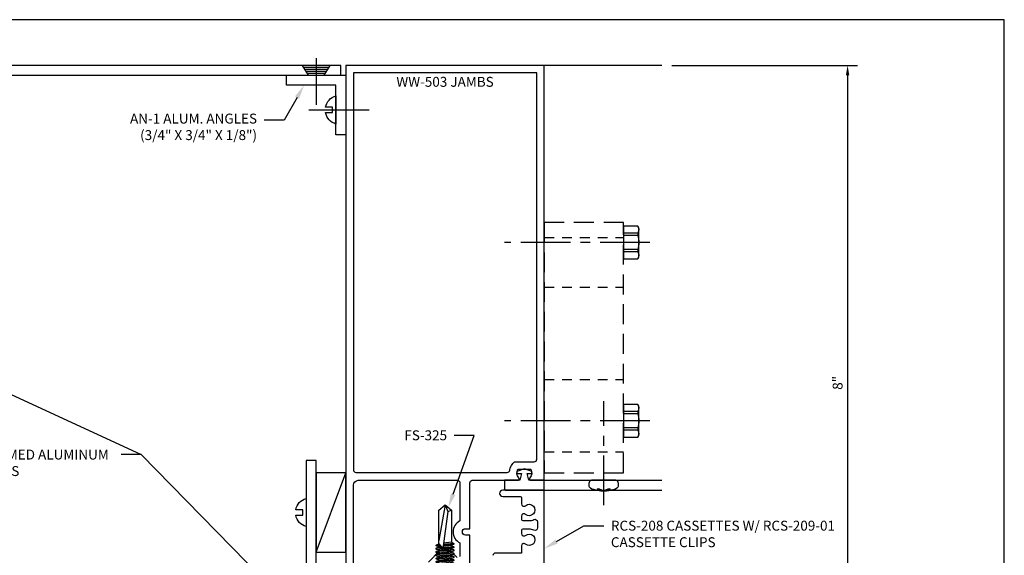
# Model space of a CAD drawing. Units: inches. Extents: x -2.8 to 16.5, y 0 to 14.9.
# Drawn here: x 4.1 to 16.5, y 8.1 to 14.9 of the extents above; entities that cross this region are included whole.
import ezdxf
from ezdxf import colors
from ezdxf.entities.mleader import LeaderData, LeaderLine
from ezdxf.enums import TextEntityAlignment as Align
from ezdxf.math import Vec2, Vec3

# ---------------------------------------------------------------- set-up
doc = ezdxf.new("R2010")
doc.units = ezdxf.units.IN
doc.header["$MEASUREMENT"] = 0
for name, pattern in [('CENTER', [2, 1.25, -0.25, 0.25, -0.25]), ('HIDDEN', [0.375, 0.25, -0.125]), ('HIDDEN2', [0.1875, 0.125, -0.0625])]:
    doc.linetypes.add(name, pattern=pattern)
for name, color, linetype in [('Dimension', 3, 'Continuous'), ('Extrusion', 1, 'Continuous'), ('Fastener', 7, 'Continuous'), ('Formed_aluminum', 1, 'Continuous'), ('Gasket', 7, 'Continuous'), ('Misc', 7, 'Continuous'), ('Sightline', 7, 'Continuous'), ('Tag', 7, 'Continuous'), ('Text', 6, 'Continuous')]:
    doc.layers.add(name, color=color, linetype=linetype)
doc.styles.get("Standard").update_dxf_attribs({"font": 'arial.ttf'})
doc.dimstyles.new('FULL', dxfattribs={"dimtxt": 0.125, "dimasz": 0.125, "dimexe": 0.125, "dimexo": 0.125, "dimgap": 0.0625, "dimtad": 1, "dimdec": 4, "dimzin": 3, "dimdsep": 46, "dimlunit": 4, "dimtxsty": 'Standard', "dimcen": 0.125, "dimclrd": 256, "dimclre": 256, "dimclrt": 256, "dimadec": 0, "dimazin": 0, "dimtfac": 1, "dimtdec": 4, "dimtofl": 0, "dimtmove": 0, "dimatfit": 3, "dimfxl": 0, "dimfrac": 2, "dimtolj": 1, "dimtzin": 3, "dimarcsym": 0})

# ---------------------------------------------------------------- blocks, each defined once
blk = doc.blocks.new('Web_Detail_Title_Block')
at = {"layer": 'defpoints'}
blk.add_lwpolyline([(-5.5, 0), (5.5, 0), (5.5, 8.5), (-5.5, 8.5)], close=True, dxfattribs=at)
at = {"layer": 'Tag'}
for tag, p, height in [('SYSTEM_001', (-0.4283, 0.8374), 0.185), ('DET_NAME_NO_001', (-1.067, 0.4835), 0.185), ('DETNO_TITLE_001', (3.872, 0.1308), 0.094)]:
    blk.add_attdef(tag, p, '', height=height, dxfattribs=at)
blk.add_attdef('DATE', text='', height=0.094, dxfattribs=at).set_placement((-5.25, 0.112), align=Align.BOTTOM_LEFT)
blk = doc.blocks.new('fs325')
at = {"linetype": 'ByBlock', "extrusion": (0, 0, -1)}
for p, q in [((-0.153, 0.129), (-0.153, -0.13)), ((-0.032, 0.087), (-0.128, 0.087)), ((-0.032, -0.087), (-0.128, -0.087))]:
    blk.add_line(p, q, dxfattribs=at)
at = {"linetype": 'ByBlock'}
for p, q in [((0.065, 0.08), (0.085, -0.08)), ((0.079, 0.111), (0.1, -0.111)), ((0.109, -0.111), (0.088, 0.111)), ((0.124, -0.08), (0.103, 0.08)), ((0.106, 0.08), (0.127, -0.08)), ((0.121, 0.111), (0.142, -0.111)), ((0.151, -0.111), (0.13, 0.111)), ((0.165, -0.08), (0.145, 0.08)), ((0.148, 0.08), (0.169, -0.08)), ((0.163, 0.111), (0.183, -0.111)), ((0.192, -0.111), (0.172, 0.111)), ((0.207, -0.08), (0.186, 0.08)), ((0.19, 0.08), (0.21, -0.08)), ((0.204, 0.111), (0.225, -0.111)), ((0.234, -0.111), (0.213, 0.111)), ((0.249, -0.08), (0.228, 0.08)), ((0.231, 0.08), (0.252, -0.08)), ((0.246, 0.111), (0.267, -0.111)), ((0.276, -0.111), (0.255, 0.111)), ((0.29, -0.08), (0.27, 0.08)), ((0.273, 0.08), (0.294, -0.08)), ((0.288, 0.111), (0.308, -0.111)), ((0.317, -0.111), (0.297, 0.111)), ((0.332, -0.08), (0.311, 0.08)), ((0.315, 0.08), (0.335, -0.08)), ((0.329, 0.111), (0.35, -0.111)), ((0.359, -0.111), (0.338, 0.111)), ((0.374, -0.08), (0.353, 0.08)), ((0.356, 0.08), (0.377, -0.08)), ((0.371, 0.111), (0.392, -0.111)), ((0.401, -0.111), (0.38, 0.111)), ((0.415, -0.08), (0.395, 0.08)), ((0.398, 0.08), (0.419, -0.08)), ((0.413, 0.111), (0.433, -0.111)), ((0.442, -0.111), (0.422, 0.111)), ((0.457, -0.08), (0.436, 0.08)), ((0.44, 0.08), (0.46, -0.08)), ((0.454, 0.111), (0.475, -0.111)), ((0.484, -0.111), (0.463, 0.111)), ((0.499, -0.08), (0.478, 0.08)), ((0.481, 0.08), (0.502, -0.08)), ((0.496, 0.111), (0.517, -0.111)), ((0.526, -0.111), (0.505, 0.111)), ((0.54, -0.08), (0.52, 0.08)), ((0.523, 0.08), (0.544, -0.08)), ((0.538, 0.111), (0.558, -0.111)), ((0.567, -0.111), (0.547, 0.111)), ((0.582, -0.08), (0.561, 0.08)), ((0.565, 0.08), (0.585, -0.08)), ((0.579, 0.111), (0.6, -0.111)), ((0.609, -0.111), (0.588, 0.111)), ((0.624, -0.08), (0.603, 0.08)), ((0.606, 0.08), (0.627, -0.08)), ((0.621, 0.111), (0.642, -0.111)), ((0.651, -0.111), (0.63, 0.111)), ((0.665, -0.08), (0.645, 0.08)), ((0.648, 0.08), (0.669, -0.08)), ((0.663, 0.111), (0.683, -0.111)), ((0.692, -0.111), (0.672, 0.111)), ((0.707, -0.08), (0.686, 0.08)), ((0.69, 0.08), (0.71, -0.08)), ((0.704, 0.111), (0.725, -0.111)), ((0.734, -0.111), (0.713, 0.111)), ((0.749, -0.08), (0.728, 0.08)), ((0.731, 0.08), (0.752, -0.08)), ((0.746, 0.111), (0.767, -0.111)), ((0.776, -0.111), (0.755, 0.111)), ((0.79, -0.08), (0.77, 0.08)), ((0.773, 0.08), (0.794, -0.08)), ((0.788, 0.111), (0.808, -0.111)), ((0.853, 0.08), (0.796, 0.028)), ((1.26, -0.036), (0.796, 0.028)), ((0.804, 0.035), (0.797, 0.111)), ((0.817, -0.111), (0.805, 0.026)), ((0.816, 0.045), (0.811, 0.08)), ((0.815, 0.08), (0.819, 0.048)), ((0.832, -0.08), (0.818, 0.025)), ((0.822, 0.024), (0.835, -0.08)), ((0.829, 0.111), (0.834, 0.062)), ((0.842, 0.07), (0.838, 0.111)), ((0.838, 0.022), (0.85, -0.111)), ((0.859, -0.111), (0.847, 0.021)), ((0.874, -0.08), (0.861, 0.019)), ((1.344, 0), (0.894, 0.08)), ((1.344, 0), (1.26, -0.036)), ((1.26, -0.036), (1.278, -0.08))]:
    blk.add_line(p, q, dxfattribs=at)
at = {"linetype": 'ByBlock', "extrusion": (0, 0, -1)}
blk.add_lwpolyline([(0, 0.21), (0.032, 0.21), (0.032, -0.21), (0, -0.21)], close=True, dxfattribs=at)
at = {"linetype": 'ByBlock'}
blk.add_lwpolyline([(0.022, -0.111), (0, -0.111), (0, 0.111), (0.022, 0.111)], close=True, dxfattribs=at)
blk.add_lwpolyline([(0.022, 0.08), (0.065, 0.08), (0.079, 0.111), (0.088, 0.111), (0.103, 0.08), (0.106, 0.08), (0.121, 0.111), (0.13, 0.111), (0.145, 0.08), (0.148, 0.08), (0.163, 0.111), (0.172, 0.111), (0.186, 0.08), (0.19, 0.08), (0.204, 0.111), (0.213, 0.111), (0.228, 0.08), (0.231, 0.08), (0.246, 0.111), (0.255, 0.111), (0.27, 0.08), (0.273, 0.08), (0.288, 0.111), (0.297, 0.111), (0.311, 0.08), (0.315, 0.08), (0.329, 0.111), (0.338, 0.111), (0.353, 0.08), (0.356, 0.08), (0.371, 0.111), (0.38, 0.111), (0.395, 0.08), (0.398, 0.08), (0.413, 0.111), (0.422, 0.111), (0.436, 0.08), (0.44, 0.08), (0.454, 0.111), (0.463, 0.111), (0.478, 0.08), (0.481, 0.08), (0.496, 0.111), (0.505, 0.111), (0.52, 0.08), (0.523, 0.08), (0.538, 0.111), (0.547, 0.111), (0.561, 0.08), (0.565, 0.08), (0.579, 0.111), (0.588, 0.111), (0.603, 0.08), (0.606, 0.08), (0.621, 0.111), (0.63, 0.111), (0.645, 0.08), (0.648, 0.08), (0.663, 0.111), (0.672, 0.111), (0.686, 0.08), (0.69, 0.08), (0.704, 0.111), (0.713, 0.111), (0.728, 0.08), (0.731, 0.08), (0.746, 0.111), (0.755, 0.111), (0.77, 0.08), (0.773, 0.08), (0.788, 0.111), (0.797, 0.111), (0.811, 0.08), (0.815, 0.08), (0.829, 0.111), (0.838, 0.111), (0.853, 0.08), (1.278, 0.08), (1.344, 0), (1.278, -0.08), (0.874, -0.08), (0.859, -0.111), (0.85, -0.111), (0.835, -0.08), (0.832, -0.08), (0.817, -0.111), (0.808, -0.111), (0.794, -0.08), (0.79, -0.08), (0.776, -0.111), (0.767, -0.111), (0.752, -0.08), (0.749, -0.08), (0.734, -0.111), (0.725, -0.111), (0.71, -0.08), (0.707, -0.08), (0.692, -0.111), (0.683, -0.111), (0.669, -0.08), (0.665, -0.08), (0.651, -0.111), (0.642, -0.111), (0.627, -0.08), (0.624, -0.08), (0.609, -0.111), (0.6, -0.111), (0.585, -0.08), (0.582, -0.08), (0.567, -0.111), (0.558, -0.111), (0.544, -0.08), (0.54, -0.08), (0.526, -0.111), (0.517, -0.111), (0.502, -0.08), (0.499, -0.08), (0.484, -0.111), (0.475, -0.111), (0.46, -0.08), (0.457, -0.08), (0.442, -0.111), (0.433, -0.111), (0.419, -0.08), (0.415, -0.08), (0.401, -0.111), (0.392, -0.111), (0.377, -0.08), (0.374, -0.08), (0.359, -0.111), (0.35, -0.111), (0.335, -0.08), (0.332, -0.08), (0.317, -0.111), (0.308, -0.111), (0.294, -0.08), (0.29, -0.08), (0.276, -0.111), (0.267, -0.111), (0.252, -0.08), (0.249, -0.08), (0.234, -0.111), (0.225, -0.111), (0.21, -0.08), (0.207, -0.08), (0.192, -0.111), (0.183, -0.111), (0.169, -0.08), (0.165, -0.08), (0.151, -0.111), (0.142, -0.111), (0.127, -0.08), (0.124, -0.08), (0.109, -0.111), (0.1, -0.111), (0.085, -0.08), (0.022, -0.08)], dxfattribs=at)
blk.add_rational_spline([(-0.032, 0.172), (-0.08, 0.172), (-0.128, 0.172), (-0.153, 0.158), (-0.153, 0.129), (-0.153, 0.101), (-0.128, 0.087), (-0.18, 0), (-0.128, -0.087), (-0.153, -0.101), (-0.153, -0.13), (-0.153, -0.158), (-0.128, -0.172), (-0.08, -0.172), (-0.032, -0.172)], [1, 1, 1, 0.863631768004, 1, 0.863631768004, 1, 0.85849089442, 1, 0.863631768004, 1, 0.863631768004, 1, 1, 1], degree=2, knots=[0, 0, 0, 1, 1, 2.056733, 2.056733, 3.113466, 3.113466, 4.190419, 4.190419, 5.247152, 5.247152, 6.303884, 6.303884, 7.303884, 7.303884, 7.303884], dxfattribs=at)
blk = doc.blocks.new('FS9')
at = {"linetype": 'CENTER', "ltscale": 0.5}
blk.add_line((0.331, 0), (-1.5, 0), dxfattribs=at)
for p, q in [((0.182, 0.119), (0, 0.119)), ((0.182, 0.087), (0, 0.087)), ((0.182, -0.087), (0, -0.087)), ((0.182, -0.119), (0, -0.119))]:
    blk.add_line(p, q)
blk.add_lwpolyline([(0.192, -0.185), (0.192, 0.185), (0.182, 0.206), (0, 0.206), (0, -0.206), (0.182, -0.206)], close=True)
blk.add_lwpolyline([(0.182, 0.206, -0.224461), (0.182, 0.119), (0.182, 0.087, -0.118708), (0.182, -0.087), (0.182, -0.119, -0.224461), (0.182, -0.206)], format="xyb")
blk = doc.blocks.new('FS115')
at = {"linetype": 'CENTER', "ltscale": 0.5}
blk.add_line((-0.314, 0), (1, 0), dxfattribs=at)
at = {"linetype": 'ByBlock', "lineweight": -2}
blk.add_lwpolyline([(-0.131, 0.036), (-0.11, 0.08), (-0.102, 0.066), (-0.124, 0.02, 0.225245), (-0.124, -0.02), (-0.102, -0.066), (-0.11, -0.08), (-0.131, -0.036, 0.065205), (-0.106, -0.149), (-0.097, -0.167, 0.284808), (-0.066, -0.187), (-0.041, -0.187, 0.376491), (0, -0.152), (0, 0.152, 0.376491), (-0.041, 0.187), (-0.066, 0.187, 0.284808), (-0.097, 0.167), (-0.106, 0.149, 0.11703), (-0.131, -0.036)], format="xyb", dxfattribs=at)
blk = doc.blocks.new('Gen_FH')
for p, q in [((-0.075, 0.132), (-0.075, -0.132)), ((-0.05, 0.147), (-0.05, -0.147)), ((-0.025, 0.163), (-0.025, -0.162)), ((0.091, 0), (-0.5, 0)), ((-0.1, 0.116), (-0.1, -0.117))]:
    blk.add_line(p, q)
blk.add_lwpolyline([(0, 0.178), (-0.125, 0.101), (-0.125, -0.102), (0, -0.177)], close=True)
blk = doc.blocks.new('*D6')
at = {"layer": 'defpoints', "color": 0, "transparency": 16777216}
for p in [(12.183, 14.299), (12.183, 6.288), (14.524, 6.288)]:
    blk.add_point(p, dxfattribs=at)
at = {"layer": 'Dimension', "lineweight": -2, "transparency": 16777216}
for p, q in [((12.308, 14.299), (14.649, 14.299)), ((14.524, 14.174), (14.524, 6.413)), ((12.308, 6.288), (14.649, 6.288))]:
    blk.add_line(p, q, dxfattribs=at)
at = {"layer": 'Dimension', "transparency": 16777216}
for points in [[(14.503, 14.174), (14.545, 14.174), (14.524, 14.299)], [(14.503, 6.413), (14.545, 6.413), (14.524, 6.288)]]:
    blk.add_solid(points, dxfattribs=at)
at = {"layer": 'Dimension', "transparency": 16777216, "insert": (14.398, 10.294), "char_height": 0.125, "attachment_point": 5, "rotation": 90}
blk.add_mtext('\\A1;8"', dxfattribs=at)

msp = doc.modelspace()

# ---------------------------------------------------------------- linework, layer by layer
at = {"color": 1, "linetype": 'ByBlock'}
for points in [[(9.76123, 7.96312), (9.76123, 8.37412), (9.70723, 8.37412, -1), (9.70723, 8.45412), (9.76123, 8.45412), (9.76123, 9.03412, -0.41421356), (9.79223, 9.06512), (10.36573, 9.06512, 0.65050762), (10.37907, 9.09521, -0.32509702), (10.36721, 9.20512), (10.53025, 9.20512, -0.32509702), (10.51839, 9.09521, 0.65050762), (10.53173, 9.06512), (10.69873, 9.06512), (10.69873, 14.29912), (8.19873, 14.29912), (8.19873, 7.8151)], [(8.29273, 7.9711), (8.29273, 9.00312, -0.41421356), (8.35473, 9.06512), (9.60523, 9.06512, -0.41421356), (9.63623, 9.03412), (9.63623, 8.55303, 0.61192266), (9.63623, 8.27522), (9.63623, 8.10453, -0.66817864)], [(9.60209, 8.09038), (9.51435, 8.17812), (9.38311, 8.17812), (9.23831, 8.03332, 0.19891237)]]:
    msp.add_lwpolyline(points, format="xyb", dxfattribs=at)
msp.add_lwpolyline([(10.26355, 9.19077, -0.16985184), (10.32415, 9.29912), (10.57373, 9.29912, 0.41421356), (10.60473, 9.33012), (10.60473, 14.20512), (8.29273, 14.20512), (8.29273, 9.19612, 0.41421356), (8.32373, 9.16512), (10.23301, 9.16512, 0.36427044)], format="xyb", close=True, dxfattribs=at)
at = {"layer": 'Extrusion', "linetype": 'ByBlock'}
msp.add_lwpolyline([(10.69873, 7.53812), (10.69873, 8.94012), (10.17673, 8.94012, 1), (10.17673, 8.86012), (10.39746, 8.86012, -0.41421356), (10.41246, 8.84512), (10.41246, 8.76812, 0.64183377), (10.46371, 8.74465, -2.18292462), (10.46371, 8.6356, 0.64183377), (10.41246, 8.61212), (10.41246, 8.57112, 0.41421356), (10.42746, 8.55612), (10.51073, 8.55612, 0.11337031), (10.5692, 8.56955, -0.55357971), (10.61373, 8.54166), (10.61373, 8.46359, -0.55357971), (10.5692, 8.43569, 0.11337031), (10.51073, 8.44912), (10.42746, 8.44912, 0.41421356), (10.41246, 8.43412), (10.41246, 8.39312, 0.64183377), (10.46371, 8.36965, -2.18292462), (10.46371, 8.2606, 0.64183377), (10.41246, 8.23712), (10.41246, 8.14767), (10.08373, 8.14767, 0.41421356), (10.05273, 8.11667)], format="xyb", dxfattribs=at)
at = {"layer": 'Fastener', "linetype": 'ByBlock'}
msp.add_line((7.73065, 13.73662), (8.49145, 13.73662), dxfattribs=at)
for points in [[(8.03073, 13.70262), (8.03073, 13.77062), (7.94173, 13.77062), (7.94173, 13.77062, -0.28998994), (8.07373, 13.91406), (8.07373, 13.55919, -0.28998994), (7.94173, 13.70262), (7.94173, 13.70262)], [(7.65533, 8.62512), (7.65533, 8.69312), (7.56633, 8.69312), (7.56633, 8.69312, -0.28998994), (7.69833, 8.83656), (7.69833, 8.48169, -0.28998994), (7.56633, 8.62512), (7.56633, 8.62512)]]:
    msp.add_lwpolyline(points, format="xyb", close=True, dxfattribs=at)
at = {"layer": 'Formed_aluminum'}
for points in [[(0.43896, 14.04912), (0.43896, 6.60186), (0.56396, 6.60186), (0.56396, 14.04912, -0.41421356), (0.68896, 14.17412), (8.13623, 14.17412), (8.13623, 14.29912), (0.68896, 14.29912, 0.41421356)], [(7.57333, 7.03976), (5.42139, 7.03976), (5.42139, 6.91436), (7.57373, 6.91436, 0.41421356), (7.82373, 7.16436), (7.82373, 9.31669), (7.69833, 9.31669), (7.69833, 7.16476, -0.41421356)]]:
    msp.add_lwpolyline(points, format="xyb", close=True, dxfattribs=at)
at = {"layer": 'Gasket', "linetype": 'ByBlock'}
msp.add_lwpolyline([(10.68873, 8.94012, 0.41421356), (10.69873, 8.95012), (10.69873, 9.06512), (10.50373, 9.06512), (10.48373, 9.15012), (10.54373, 9.15012), (10.54373, 9.17467), (10.44873, 9.21012), (10.35373, 9.17512), (10.35373, 9.15012), (10.41373, 9.15012), (10.39373, 9.06512), (10.19873, 9.06512), (10.19873, 8.95012, 0.41421352), (10.20873, 8.94012)], format="xyb", close=True, dxfattribs=at)
at = {"layer": 'Misc', "linetype": 'HIDDEN2'}
for p, q in [((10.69873, 12.12612), (11.69873, 12.12612)), ((10.69873, 11.50112), (11.69873, 11.50112)), ((10.69873, 10.3357), (11.69873, 10.3357)), ((10.69873, 9.4241), (11.69873, 9.4241))]:
    msp.add_line(p, q, dxfattribs=at)
at = {"layer": 'Misc'}
msp.add_line((7.82373, 8.15912), (8.19873, 9.15912), dxfattribs=at)
at = {"layer": 'Misc', "linetype": 'ByBlock', "ltscale": 0.75}
msp.add_lwpolyline([(8.19873, 13.42412), (8.07373, 13.42412), (8.07373, 14.04912), (7.44873, 14.04912), (7.44873, 14.17412), (8.19873, 14.17412)], close=True, dxfattribs=at)
at = {"layer": 'Misc', "linetype": 'HIDDEN'}
msp.add_lwpolyline([(10.69873, 9.16062), (11.69873, 9.16062), (11.69873, 12.31512), (10.69873, 12.31512)], close=True, dxfattribs=at)
at = {"layer": 'Misc'}
msp.add_lwpolyline([(8.19873, 9.15912), (7.82373, 9.15912), (7.82373, 8.15912), (8.19873, 8.15912)], close=True, dxfattribs=at)
at = {"layer": 'Sightline'}
for p, q in [((10.69873, 14.29948), (12.18262, 14.29948)), ((10.69873, 9.06512), (12.18262, 9.06512)), ((10.69873, 8.94012), (12.18262, 8.94012))]:
    msp.add_line(p, q, dxfattribs=at)

# ---------------------------------------------------------------- block references
at = {"xscale": 1.75, "yscale": 1.75, "zscale": 1.75}
msp.add_blockref('Web_Detail_Title_Block', (6.875, 0), dxfattribs=at)
at = {"layer": 'Fastener', "rotation": 90}
for name, p in [('Gen_FH', (7.82373, 14.29912)), ('FS115', (11.44873, 9.06512)), ('fs325', (9.44873, 7.41012))]:
    msp.add_blockref(name, p, dxfattribs=at)
at = {"layer": 'Fastener'}
for p in [(11.69873, 12.06512), (11.69873, 9.81512)]:
    msp.add_blockref('FS9', p, dxfattribs=at)

# ---------------------------------------------------------------- texts
at = {"layer": 'Text'}
msp.add_text('WW-503 JAMBS', height=0.125, dxfattribs=at).set_placement((9.44873, 13.9896), align=Align.BOTTOM_CENTER)

# ---------------------------------------------------------------- dimensions: what is measured, and where the dimension line sits
at = {"layer": 'Dimension'}
dim = msp.add_linear_dim(base=(14.52387, 6.28812), p1=(12.18262, 14.29948), p2=(12.18262, 6.28812), angle=90, dimstyle='FULL', dxfattribs=at)
dim.commit()
dim.dimension.update_dxf_attribs({"geometry": '*D6', "text_midpoint": (14.39755, 10.2938)})

# ---------------------------------------------------------------- leaders
at = {"layer": 'Text'}
ml = msp.add_multileader_mtext('Standard', dxfattribs=at)
ml.set_content('AN-1 ALUM. ANGLES\\P{\\C7;(3/4" X 3/4" X 1/8")}', color=256)
ml.set_leader_properties()
ml.build(insert=Vec2(0, 0))
ml.multileader.update_dxf_attribs({"dogleg_length": 0.25, "arrow_head_size": 0.18})
ctx = ml.context
ctx.base_point, ctx.char_height, ctx.arrow_head_size, ctx.landing_gap_size, ctx.plane_origin = Vec3(5.26053, 13.60909), 0.125, 0.18, 0.09, Vec3(7.6725, 12.79948)
ctx.text_align_type = 2
notes = []
notes.append((ctx, [(0, (1, 1, 0), (7.41845, 13.60909), (-1, 0), 0.25, [(0, [(7.6725, 14.04912)], 0, [])])]))
ctx.mtext.insert, ctx.mtext.alignment, ctx.mtext.flow_direction = Vec3(7.07845, 13.68997), 3, 5
ml = msp.add_multileader_mtext('Standard', dxfattribs=at)
ml.set_content('1/8" FORMED ALUMINUM CLOSURES', color=256)
ml.set_leader_properties()
ml.build(insert=Vec2(0, 0))
ml.multileader.update_dxf_attribs({"dogleg_length": 0.25, "arrow_head_size": 0.18})
ctx = ml.context
ctx.base_point, ctx.char_height, ctx.arrow_head_size, ctx.landing_gap_size, ctx.plane_origin = Vec3(3.12865, 9.38866), 0.125, 0.18, 0.09, Vec3(1.8136, 10.45371)
notes.append((ctx, [(1, (1, 1, 0), (5.61621, 9.38866), (-1, 0), 0.25, [(0, [(0.51711, 11.7502)], 0, []), (1, [(7.70007, 7.26555)], 0, [])])]))
ctx.mtext.insert, ctx.mtext.width, ctx.mtext.flow_direction = Vec3(3.21865, 9.45222), 2.3108525, 5
ml = msp.add_multileader_mtext('Standard', dxfattribs=at)
ml.set_content('FS-325', color=256)
ml.set_leader_properties()
ml.build(insert=Vec2(0, 0))
ml.multileader.update_dxf_attribs({"dogleg_length": 0.25, "arrow_head_size": 0.18})
ctx = ml.context
ctx.base_point, ctx.char_height, ctx.arrow_head_size, ctx.landing_gap_size, ctx.plane_origin = Vec3(8.83322, 9.63166), 0.125, 0.18, 0.09, Vec3(9.36915, 8.68793)
ctx.text_align_type = 2
notes.append((ctx, [(0, (1, 1, 0), (9.81455, 9.63166), (-1, 0), 0.25, [(0, [(9.48942, 8.72016)], 0, [])])]))
ctx.mtext.insert, ctx.mtext.alignment, ctx.mtext.flow_direction = Vec3(9.47455, 9.69527), 3, 5
ml = msp.add_multileader_mtext('Standard', dxfattribs=at)
ml.set_content('RCS-208 CASSETTES W/ RCS-209-01 CASSETTE CLIPS', color=256)
ml.set_leader_properties()
ml.build(insert=Vec2(0, 0))
ml.multileader.update_dxf_attribs({"dogleg_length": 0.25, "arrow_head_size": 0.18})
ctx = ml.context
ctx.base_point, ctx.char_height, ctx.arrow_head_size, ctx.landing_gap_size, ctx.plane_origin = Vec3(11.44975, 8.49145), 0.125, 0.18, 0.09, Vec3(10.69873, 8.20218)
notes.append((ctx, [(0, (1, 1, 0), (11.19975, 8.49145), (1, 0), 0.25, [(0, [(10.69873, 8.20218)], 0, [])])]))
ctx.mtext.insert, ctx.mtext.width, ctx.mtext.flow_direction = Vec3(11.53975, 8.55502), 2.8709984, 5
for ctx, leaders in notes:
    for number, flags, end, landing, length, lines in leaders:
        leader = LeaderData()
        leader.index, (leader.has_last_leader_line, leader.has_dogleg_vector, leader.attachment_direction) = number, flags
        leader.last_leader_point, leader.dogleg_vector, leader.dogleg_length = Vec3(end), Vec3(landing), length
        for number, points, colour, breaks in lines:
            line = LeaderLine()
            line.index, line.vertices, line.color, line.breaks = number, Vec3.list(points), colors.encode_raw_color(colour), breaks
            leader.lines.append(line)
        ctx.leaders.append(leader)

doc.saveas('drawing.dxf')
